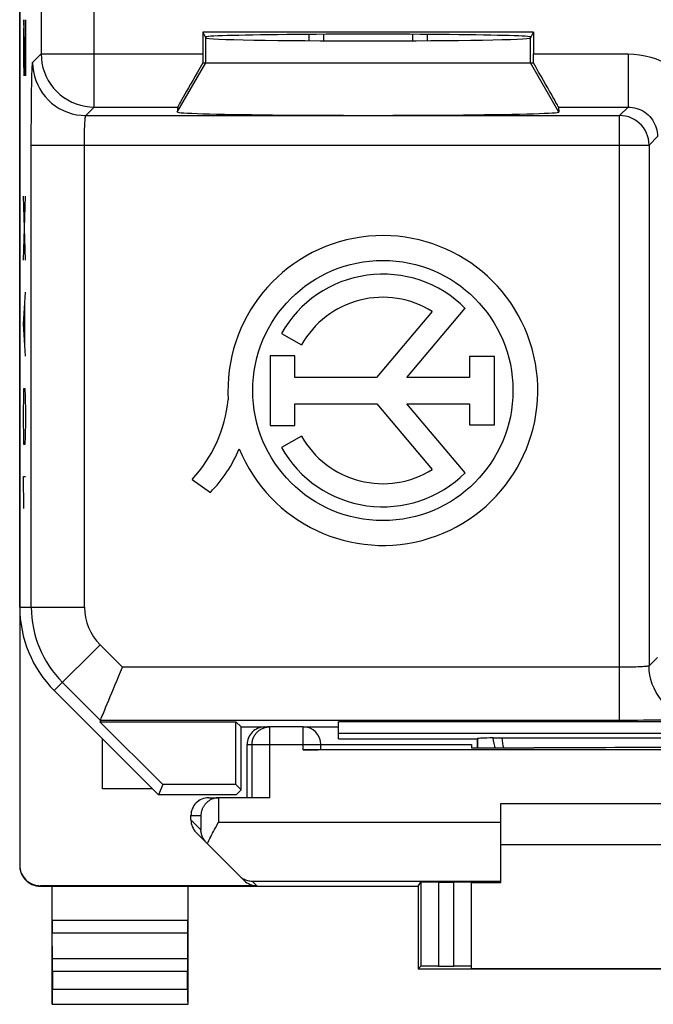
# Model space of a CAD drawing. Units: millimetres. Extents: x 129.2 to 151.5, y 76 to 124.8.
# Drawn here: x 129.2 to 140, y 76 to 92.7 of the extents above; entities that cross this region are included whole.
import ezdxf

# ---------------------------------------------------------------- set-up
doc = ezdxf.new("R2010")
doc.units = ezdxf.units.MM
doc.header["$LTSCALE"] = 16.335
doc.layers.get('0').update_dxf_attribs({"linetype": 'CONTINUOUS'})
for name, color, linetype in [('21814000', 7, 'CONTINUOUS'), ('218140001', 7, 'CONTINUOUS'), ('26814000', 7, 'CONTINUOUS')]:
    doc.layers.add(name, color=color, linetype=linetype)

msp = doc.modelspace()

# ---------------------------------------------------------------- linework, layer by layer
at = {"color": 7, "linetype": 'CONTINUOUS'}
for p, q in [((134.134, 92.363), (134.134, 92.469)), ((134.384, 92.362), (134.384, 92.471)), ((135.884, 92.471), (135.884, 92.362)), ((136.134, 92.469), (136.134, 92.363))]:
    msp.add_line(p, q, dxfattribs=at)
at = {"layer": '21814000', "color": 7, "linetype": 'CONTINUOUS'}
for p, q in [((129.234, 82.765), (129.234, 118.108)), ((132.334, 92.507), (132.384, 92.407)), ((132.334, 92.507), (132.334, 92.138)), ((137.934, 92.507), (132.334, 92.507)), ((137.884, 92.407), (137.934, 92.507)), ((137.934, 92.507), (137.934, 92.138)), ((132.334, 91.986), (137.933, 91.986)), ((131.91, 91.239), (131.903, 91.154)), ((138.358, 91.239), (138.364, 91.154)), ((136.22, 87.776), (135.276, 86.656)), ((135.792, 86.656), (136.78, 87.828)), ((133.665, 87.401), (134.007, 87.209)), ((133.894, 87.025), (133.478, 87.025)), ((133.478, 87.025), (133.478, 85.843)), ((133.894, 86.656), (133.894, 87.025)), ((137.273, 87.011), (136.854, 87.011)), ((136.854, 87.011), (136.854, 86.656)), ((137.273, 85.856), (137.273, 87.011)), ((135.276, 86.656), (133.894, 86.656)), ((136.854, 86.656), (135.792, 86.656)), ((133.894, 86.212), (135.28, 86.212)), ((133.894, 85.843), (133.894, 86.212)), ((135.28, 86.212), (136.22, 85.097)), ((135.792, 86.212), (136.854, 86.212)), ((136.777, 85.043), (135.792, 86.212)), ((136.854, 86.212), (136.854, 85.856)), ((133.478, 85.843), (133.894, 85.843)), ((136.854, 85.856), (137.273, 85.856)), ((134.007, 85.664), (133.665, 85.472)), ((132.155, 84.927), (132.463, 84.71)), ((129.819, 81.351), (131.584, 79.586)), ((130.6, 80.847), (130.592, 80.825)), ((130.592, 80.825), (131.656, 79.761)), ((130.592, 80.825), (132.895, 80.825)), ((132.984, 80.736), (132.895, 80.825)), ((132.895, 79.761), (132.895, 80.825)), ((146.045, 80.825), (134.634, 80.825)), ((134.634, 80.536), (134.634, 80.825)), ((132.984, 80.736), (133.426, 80.736)), ((132.984, 79.672), (132.984, 80.736)), ((134.034, 80.736), (134.634, 80.736)), ((146.045, 80.625), (134.634, 80.625)), ((134.634, 80.536), (136.984, 80.536)), ((136.984, 80.536), (136.987, 80.54)), ((136.984, 80.536), (136.984, 80.383)), ((136.987, 80.383), (136.987, 80.54)), ((137.25, 80.55), (137.279, 80.551)), ((137.279, 80.551), (137.311, 80.551)), ((137.311, 80.551), (137.346, 80.551)), ((137.346, 80.551), (137.383, 80.551)), ((137.383, 80.551), (143.385, 80.551)), ((131.656, 79.761), (131.584, 79.586)), ((132.895, 79.761), (131.656, 79.761)), ((132.895, 79.761), (132.984, 79.672)), ((132.898, 79.586), (131.584, 79.586)), ((132.984, 79.672), (132.898, 79.586))]:
    msp.add_line(p, q, dxfattribs=at)
at = {"layer": '21814000', "color": 250, "linetype": 'CONTINUOUS'}
for p, q in [((129.597, 97.755), (129.597, 92.138)), ((130.497, 91.239), (130.497, 96.124)), ((132.384, 91.986), (132.384, 92.407)), ((137.884, 91.986), (137.884, 92.407)), ((129.453, 91.995), (129.597, 92.138)), ((129.597, 92.138), (132.334, 92.138)), ((137.934, 92.138), (139.536, 92.138)), ((139.536, 92.138), (139.536, 91.239)), ((131.903, 91.154), (132.384, 91.986)), ((138.364, 91.154), (137.884, 91.986)), ((130.353, 91.095), (130.497, 91.239)), ((130.353, 91.095), (139.392, 91.095)), ((130.497, 91.239), (131.91, 91.239)), ((138.358, 91.239), (139.536, 91.239)), ((139.392, 91.095), (139.536, 91.239)), ((139.392, 80.847), (139.392, 91.095)), ((129.429, 82.765), (129.429, 90.595)), ((129.429, 90.595), (139.892, 90.595)), ((130.329, 82.765), (130.329, 90.595)), ((139.892, 90.595), (140.036, 90.739)), ((139.892, 90.595), (139.892, 81.771)), ((129.234, 82.765), (130.329, 82.765)), ((129.819, 81.351), (130.594, 82.125)), ((130.973, 81.746), (130.594, 82.125)), ((140.036, 81.914), (139.892, 81.771)), ((139.392, 81.746), (130.973, 81.746)), ((130.6, 80.847), (129.958, 81.489)), ((139.392, 80.847), (130.6, 80.847))]:
    msp.add_line(p, q, dxfattribs=at)
for points in [[(129.597, 92.138), (129.601, 92.06), (129.611, 91.982), (129.628, 91.905), (129.652, 91.83), (129.682, 91.758), (129.718, 91.688), (129.76, 91.622), (129.808, 91.559), (129.862, 91.501), (129.92, 91.448), (129.982, 91.401), (130.048, 91.358), (130.118, 91.322), (130.191, 91.292), (130.266, 91.269), (130.342, 91.252), (130.419, 91.242), (130.497, 91.239)], [(139.536, 92.138), (139.634, 92.135), (139.732, 92.125), (139.827, 92.108), (139.922, 92.084), (140.015, 92.054), (140.105, 92.018), (140.192, 91.975), (140.277, 91.926), (140.358, 91.872), (140.435, 91.812), (140.507, 91.746), (140.575, 91.677), (140.638, 91.602), (140.695, 91.523), (140.747, 91.441), (140.793, 91.355), (140.833, 91.266), (140.866, 91.174), (140.893, 91.082), (140.913, 90.987), (140.927, 90.89)], [(129.429, 90.595), (129.43, 90.699), (129.43, 90.801), (129.43, 90.902), (129.431, 91.002), (129.431, 91.1), (129.432, 91.196), (129.433, 91.287), (129.434, 91.375), (129.435, 91.459), (129.436, 91.538), (129.437, 91.612), (129.438, 91.68), (129.44, 91.743), (129.441, 91.799), (129.443, 91.848), (129.445, 91.891), (129.446, 91.927), (129.448, 91.955), (129.45, 91.976), (129.452, 91.989), (129.453, 91.995)], [(129.453, 91.995), (129.457, 91.916), (129.467, 91.839), (129.484, 91.762), (129.508, 91.687), (129.538, 91.615), (129.574, 91.545), (129.616, 91.479), (129.664, 91.417), (129.717, 91.359), (129.775, 91.306), (129.837, 91.258), (129.903, 91.216), (129.973, 91.179), (130.046, 91.149), (130.12, 91.126), (130.197, 91.109), (130.275, 91.098), (130.353, 91.095)], [(130.329, 90.595), (130.329, 90.632), (130.33, 90.669), (130.33, 90.705), (130.33, 90.741), (130.331, 90.776), (130.332, 90.81), (130.333, 90.842), (130.333, 90.874), (130.335, 90.904), (130.336, 90.932), (130.337, 90.958), (130.338, 90.983), (130.34, 91.005), (130.341, 91.025), (130.343, 91.043), (130.345, 91.058), (130.346, 91.071), (130.348, 91.081), (130.35, 91.088), (130.352, 91.093), (130.353, 91.095)], [(139.892, 90.595), (139.89, 90.647), (139.881, 90.699), (139.868, 90.75), (139.849, 90.798), (139.825, 90.845), (139.797, 90.889), (139.764, 90.93), (139.727, 90.967), (139.686, 90.999), (139.642, 91.028), (139.596, 91.052), (139.547, 91.07), (139.496, 91.084), (139.445, 91.092), (139.392, 91.095)], [(139.536, 91.239), (139.573, 91.237), (139.611, 91.233), (139.647, 91.226), (139.684, 91.216), (139.719, 91.204), (139.753, 91.189), (139.786, 91.172), (139.818, 91.152), (139.848, 91.13), (139.876, 91.105), (139.903, 91.079), (139.927, 91.05), (139.949, 91.02), (139.969, 90.989), (139.986, 90.956), (140.001, 90.921), (140.014, 90.886), (140.023, 90.85), (140.03, 90.813), (140.034, 90.776), (140.036, 90.739)], [(139.892, 81.771), (139.89, 81.769), (139.886, 81.767), (139.878, 81.765), (139.868, 81.763), (139.855, 81.762), (139.84, 81.76), (139.822, 81.758), (139.802, 81.757), (139.78, 81.756), (139.756, 81.754), (139.729, 81.753), (139.701, 81.752), (139.671, 81.751), (139.64, 81.75), (139.607, 81.749), (139.573, 81.748), (139.538, 81.748), (139.502, 81.747), (139.466, 81.747), (139.429, 81.747), (139.392, 81.746)], [(140.792, 80.871), (140.714, 80.874), (140.636, 80.884), (140.559, 80.901), (140.484, 80.925), (140.412, 80.955), (140.342, 80.991), (140.276, 81.033), (140.214, 81.081), (140.156, 81.134), (140.103, 81.192), (140.055, 81.254), (140.013, 81.321), (139.977, 81.39), (139.947, 81.463), (139.923, 81.538), (139.906, 81.614), (139.896, 81.692), (139.892, 81.771)], [(140.792, 80.871), (140.786, 80.869), (140.773, 80.867), (140.752, 80.865), (140.724, 80.864), (140.688, 80.862), (140.646, 80.86), (140.596, 80.859), (140.54, 80.857), (140.478, 80.856), (140.409, 80.854), (140.335, 80.853), (140.256, 80.852), (140.173, 80.851), (140.084, 80.85), (139.993, 80.849), (139.898, 80.848), (139.799, 80.848), (139.699, 80.847), (139.599, 80.847), (139.496, 80.847), (139.392, 80.847)], [(137.284, 80.383), (137.278, 80.41), (137.268, 80.457), (137.259, 80.504), (137.25, 80.55)], [(137.43, 80.383), (137.424, 80.416), (137.416, 80.462), (137.409, 80.507), (137.402, 80.551)]]:
    msp.add_lwpolyline(points, dxfattribs=at)
at = {"layer": '21814000', "color": 7, "linetype": 'CONTINUOUS'}
for points in [[(130.742, 81.188), (130.767, 81.25), (130.795, 81.316), (130.823, 81.384), (130.852, 81.454), (130.882, 81.526), (130.912, 81.599), (130.943, 81.672), (130.973, 81.746)], [(130.675, 81.026), (130.695, 81.075), (130.742, 81.188)], [(130.6, 80.847), (130.602, 80.852), (130.608, 80.864), (130.616, 80.884), (130.627, 80.91), (130.64, 80.943), (130.675, 81.026)]]:
    msp.add_lwpolyline(points, dxfattribs=at)
msp.add_circle((135.384, 86.436), 2.204, dxfattribs=at)
for centre, radius, start, end in [((135.384, 86.436), 2.624, 202.0885, 183.4297), ((135.384, 86.436), 1.971, 44.9003, 150.6959), ((135.384, 86.436), 1.579, 58.0267, 150.6959), ((130.438, 86.516), 2.339, 317.2313, 354.2013), ((135.384, 86.436), 1.579, 209.3041, 301.9733), ((130.816, 86.332), 2.311, 315.4349, 337.5659), ((135.384, 86.436), 1.971, 209.3041, 314.9958), ((131.234, 82.765), 2, 180, 225)]:
    msp.add_arc(centre, radius, start, end, dxfattribs=at)
at = {"layer": '21814000', "color": 250, "linetype": 'CONTINUOUS'}
for radius in [1.804, 0.904]:
    msp.add_arc((131.234, 82.765), radius, 180, 225, dxfattribs=at)
at = {"layer": '21814000', "color": 7, "linetype": 'CONTINUOUS'}
for centre, major_axis, ratio, start_param, end_param in [((135.134, 92.424), (2.758, 0), 0.017455, 6.283185, 9.424778), ((135.134, 92.408), (2.75, 0), 0.017455, 3.150319, 6.274459), ((132.342, 92.138), (0, 0.9), 0.008727, 1.570796, 1.740494), ((137.926, 92.138), (0, 0.9), 0.008727, -1.740494, -1.570796), ((132.429, 92.138), (0.52, 0.9), 0.006545, -4.538912, -3.155267), ((137.838, 92.138), (-0.52, 0.9), 0.006545, -3.127918, -1.744273), ((135.134, 91.154), (3.23, 0), 0.017456, 3.140241, 6.284537), ((137.984, 80.538), (1, 0), 0.017453, 2.394872, 3.061255)]:
    msp.add_ellipse(centre, major_axis=major_axis, ratio=ratio, start_param=start_param, end_param=end_param, dxfattribs=at)
at = {"layer": '218140001', "color": 7, "linetype": 'CONTINUOUS'}
for p, q in [((129.234, 82.765), (129.234, 118.108)), ((132.334, 92.507), (132.384, 92.407)), ((132.334, 92.507), (132.334, 92.138)), ((137.934, 92.507), (132.334, 92.507)), ((137.884, 92.407), (137.934, 92.507)), ((137.934, 92.507), (137.934, 92.138)), ((132.334, 91.986), (137.933, 91.986)), ((131.91, 91.239), (131.903, 91.154)), ((138.358, 91.239), (138.364, 91.154)), ((136.22, 87.776), (135.276, 86.656)), ((135.792, 86.656), (136.78, 87.828)), ((133.665, 87.401), (134.007, 87.209)), ((133.894, 87.025), (133.478, 87.025)), ((133.478, 87.025), (133.478, 85.843)), ((133.894, 86.656), (133.894, 87.025)), ((137.273, 87.011), (136.854, 87.011)), ((136.854, 87.011), (136.854, 86.656)), ((137.273, 85.856), (137.273, 87.011)), ((135.276, 86.656), (133.894, 86.656)), ((136.854, 86.656), (135.792, 86.656)), ((133.894, 86.212), (135.28, 86.212)), ((133.894, 85.843), (133.894, 86.212)), ((135.28, 86.212), (136.22, 85.097)), ((135.792, 86.212), (136.854, 86.212)), ((136.777, 85.043), (135.792, 86.212)), ((136.854, 86.212), (136.854, 85.856)), ((133.478, 85.843), (133.894, 85.843)), ((136.854, 85.856), (137.273, 85.856)), ((134.007, 85.664), (133.665, 85.472)), ((132.155, 84.927), (132.463, 84.71)), ((129.819, 81.351), (131.584, 79.586)), ((130.6, 80.847), (130.592, 80.825)), ((130.592, 80.825), (131.656, 79.761)), ((130.592, 80.825), (132.895, 80.825)), ((132.984, 80.736), (132.895, 80.825)), ((132.895, 79.761), (132.895, 80.825)), ((146.045, 80.825), (134.634, 80.825)), ((134.634, 80.536), (134.634, 80.825)), ((132.984, 80.736), (133.426, 80.736)), ((132.984, 79.672), (132.984, 80.736)), ((134.034, 80.736), (134.634, 80.736)), ((146.045, 80.625), (134.634, 80.625)), ((134.634, 80.536), (136.984, 80.536)), ((136.984, 80.536), (136.987, 80.54)), ((136.984, 80.536), (136.984, 80.383)), ((136.987, 80.383), (136.987, 80.54)), ((137.25, 80.55), (137.279, 80.551)), ((137.279, 80.551), (137.311, 80.551)), ((137.311, 80.551), (137.346, 80.551)), ((137.346, 80.551), (137.383, 80.551)), ((137.383, 80.551), (143.385, 80.551)), ((131.656, 79.761), (131.584, 79.586)), ((132.895, 79.761), (131.656, 79.761)), ((132.895, 79.761), (132.984, 79.672)), ((132.898, 79.586), (131.584, 79.586)), ((132.984, 79.672), (132.898, 79.586))]:
    msp.add_line(p, q, dxfattribs=at)
at = {"layer": '218140001', "color": 250, "linetype": 'CONTINUOUS'}
for p, q in [((129.597, 97.755), (129.597, 92.138)), ((130.497, 91.239), (130.497, 96.124)), ((129.301, 92.715), (129.297, 92.444)), ((129.306, 92.715), (129.301, 92.715)), ((129.33, 91.765), (129.306, 92.715)), ((129.33, 92.715), (129.33, 91.765)), ((129.297, 92.444), (129.297, 92.036)), ((132.384, 91.986), (132.384, 92.407)), ((137.884, 91.986), (137.884, 92.407)), ((129.453, 91.995), (129.597, 92.138)), ((129.597, 92.138), (132.334, 92.138)), ((137.934, 92.138), (139.536, 92.138)), ((139.536, 92.138), (139.536, 91.239)), ((129.297, 92.036), (129.304, 91.765)), ((131.903, 91.154), (132.384, 91.986)), ((138.364, 91.154), (137.884, 91.986)), ((130.353, 91.095), (130.497, 91.239)), ((130.353, 91.095), (139.392, 91.095)), ((130.497, 91.239), (131.91, 91.239)), ((138.358, 91.239), (139.536, 91.239)), ((139.392, 91.095), (139.536, 91.239)), ((139.392, 80.847), (139.392, 91.095)), ((129.429, 82.765), (129.429, 90.595)), ((129.429, 90.595), (139.892, 90.595)), ((130.329, 82.765), (130.329, 90.595)), ((139.892, 90.595), (140.036, 90.739)), ((139.892, 90.595), (139.892, 81.771)), ((129.33, 88.644), (129.297, 89.729)), ((129.297, 88.644), (129.33, 89.729)), ((129.297, 87.558), (129.33, 88.101)), ((129.32, 87.196), (129.32, 87.92)), ((129.33, 87.015), (129.297, 87.558)), ((129.301, 86.336), (129.306, 86.472)), ((129.306, 86.472), (129.32, 86.472)), ((129.32, 86.472), (129.325, 86.336)), ((129.297, 86.065), (129.301, 86.336)), ((129.325, 86.336), (129.33, 86.065)), ((129.297, 85.929), (129.297, 86.065)), ((129.301, 85.658), (129.297, 85.929)), ((129.33, 85.929), (129.325, 85.658)), ((129.33, 86.065), (129.33, 85.929)), ((129.306, 85.522), (129.301, 85.658)), ((129.325, 85.658), (129.32, 85.522)), ((129.32, 85.522), (129.306, 85.522)), ((129.297, 84.979), (129.33, 84.979)), ((129.306, 84.436), (129.297, 84.979)), ((129.234, 82.765), (130.329, 82.765)), ((129.819, 81.351), (130.594, 82.125)), ((130.973, 81.746), (130.594, 82.125)), ((140.036, 81.914), (139.892, 81.771)), ((139.392, 81.746), (130.973, 81.746)), ((130.6, 80.847), (129.958, 81.489)), ((139.392, 80.847), (130.6, 80.847))]:
    msp.add_line(p, q, dxfattribs=at)
for points in [[(129.597, 92.138), (129.601, 92.06), (129.611, 91.982), (129.628, 91.905), (129.652, 91.83), (129.682, 91.758), (129.718, 91.688), (129.76, 91.622), (129.808, 91.559), (129.862, 91.501), (129.92, 91.448), (129.982, 91.401), (130.048, 91.358), (130.118, 91.322), (130.191, 91.292), (130.266, 91.269), (130.342, 91.252), (130.419, 91.242), (130.497, 91.239)], [(139.536, 92.138), (139.634, 92.135), (139.732, 92.125), (139.827, 92.108), (139.922, 92.084), (140.015, 92.054), (140.105, 92.018), (140.192, 91.975), (140.277, 91.926), (140.358, 91.872), (140.435, 91.812), (140.507, 91.746), (140.575, 91.677), (140.638, 91.602), (140.695, 91.523), (140.747, 91.441), (140.793, 91.355), (140.833, 91.266), (140.866, 91.174), (140.893, 91.082), (140.913, 90.987), (140.927, 90.89)], [(129.429, 90.595), (129.43, 90.699), (129.43, 90.801), (129.43, 90.902), (129.431, 91.002), (129.431, 91.1), (129.432, 91.196), (129.433, 91.287), (129.434, 91.375), (129.435, 91.459), (129.436, 91.538), (129.437, 91.612), (129.438, 91.68), (129.44, 91.743), (129.441, 91.799), (129.443, 91.848), (129.445, 91.891), (129.446, 91.927), (129.448, 91.955), (129.45, 91.976), (129.452, 91.989), (129.453, 91.995)], [(129.453, 91.995), (129.457, 91.916), (129.467, 91.839), (129.484, 91.762), (129.508, 91.687), (129.538, 91.615), (129.574, 91.545), (129.616, 91.479), (129.664, 91.417), (129.717, 91.359), (129.775, 91.306), (129.837, 91.258), (129.903, 91.216), (129.973, 91.179), (130.046, 91.149), (130.12, 91.126), (130.197, 91.109), (130.275, 91.098), (130.353, 91.095)], [(130.329, 90.595), (130.329, 90.632), (130.33, 90.669), (130.33, 90.705), (130.33, 90.741), (130.331, 90.776), (130.332, 90.81), (130.333, 90.842), (130.333, 90.874), (130.335, 90.904), (130.336, 90.932), (130.337, 90.958), (130.338, 90.983), (130.34, 91.005), (130.341, 91.025), (130.343, 91.043), (130.345, 91.058), (130.346, 91.071), (130.348, 91.081), (130.35, 91.088), (130.352, 91.093), (130.353, 91.095)], [(139.892, 90.595), (139.89, 90.647), (139.881, 90.699), (139.868, 90.75), (139.849, 90.798), (139.825, 90.845), (139.797, 90.889), (139.764, 90.93), (139.727, 90.967), (139.686, 90.999), (139.642, 91.028), (139.596, 91.052), (139.547, 91.07), (139.496, 91.084), (139.445, 91.092), (139.392, 91.095)], [(139.536, 91.239), (139.573, 91.237), (139.611, 91.233), (139.647, 91.226), (139.684, 91.216), (139.719, 91.204), (139.753, 91.189), (139.786, 91.172), (139.818, 91.152), (139.848, 91.13), (139.876, 91.105), (139.903, 91.079), (139.927, 91.05), (139.949, 91.02), (139.969, 90.989), (139.986, 90.956), (140.001, 90.921), (140.014, 90.886), (140.023, 90.85), (140.03, 90.813), (140.034, 90.776), (140.036, 90.739)], [(139.892, 81.771), (139.89, 81.769), (139.886, 81.767), (139.878, 81.765), (139.868, 81.763), (139.855, 81.762), (139.84, 81.76), (139.822, 81.758), (139.802, 81.757), (139.78, 81.756), (139.756, 81.754), (139.729, 81.753), (139.701, 81.752), (139.671, 81.751), (139.64, 81.75), (139.607, 81.749), (139.573, 81.748), (139.538, 81.748), (139.502, 81.747), (139.466, 81.747), (139.429, 81.747), (139.392, 81.746)], [(140.792, 80.871), (140.714, 80.874), (140.636, 80.884), (140.559, 80.901), (140.484, 80.925), (140.412, 80.955), (140.342, 80.991), (140.276, 81.033), (140.214, 81.081), (140.156, 81.134), (140.103, 81.192), (140.055, 81.254), (140.013, 81.321), (139.977, 81.39), (139.947, 81.463), (139.923, 81.538), (139.906, 81.614), (139.896, 81.692), (139.892, 81.771)], [(140.792, 80.871), (140.786, 80.869), (140.773, 80.867), (140.752, 80.865), (140.724, 80.864), (140.688, 80.862), (140.646, 80.86), (140.596, 80.859), (140.54, 80.857), (140.478, 80.856), (140.409, 80.854), (140.335, 80.853), (140.256, 80.852), (140.173, 80.851), (140.084, 80.85), (139.993, 80.849), (139.898, 80.848), (139.799, 80.848), (139.699, 80.847), (139.599, 80.847), (139.496, 80.847), (139.392, 80.847)], [(137.284, 80.383), (137.278, 80.41), (137.268, 80.457), (137.259, 80.504), (137.25, 80.55)], [(137.43, 80.383), (137.424, 80.416), (137.416, 80.462), (137.409, 80.507), (137.402, 80.551)]]:
    msp.add_lwpolyline(points, dxfattribs=at)
at = {"layer": '218140001', "color": 7, "linetype": 'CONTINUOUS'}
for points in [[(130.742, 81.188), (130.767, 81.25), (130.795, 81.316), (130.823, 81.384), (130.852, 81.454), (130.882, 81.526), (130.912, 81.599), (130.943, 81.672), (130.973, 81.746)], [(130.675, 81.026), (130.695, 81.075), (130.742, 81.188)], [(130.6, 80.847), (130.602, 80.852), (130.608, 80.864), (130.616, 80.884), (130.627, 80.91), (130.64, 80.943), (130.675, 81.026)]]:
    msp.add_lwpolyline(points, dxfattribs=at)
msp.add_circle((135.384, 86.436), 2.204, dxfattribs=at)
for centre, radius, start, end in [((135.384, 86.436), 2.624, 202.0885, 183.4297), ((135.384, 86.436), 1.971, 44.9003, 150.6959), ((135.384, 86.436), 1.579, 58.0267, 150.6959), ((130.438, 86.516), 2.339, 317.2313, 354.2013), ((135.384, 86.436), 1.579, 209.3041, 301.9733), ((130.816, 86.332), 2.311, 315.4349, 337.5659), ((135.384, 86.436), 1.971, 209.3041, 314.9958), ((131.234, 82.765), 2, 180, 225)]:
    msp.add_arc(centre, radius, start, end, dxfattribs=at)
at = {"layer": '218140001', "color": 250, "linetype": 'CONTINUOUS'}
for radius in [1.804, 0.904]:
    msp.add_arc((131.234, 82.765), radius, 180, 225, dxfattribs=at)
at = {"layer": '218140001', "color": 7, "linetype": 'CONTINUOUS'}
for centre, major_axis, ratio, start_param, end_param in [((135.134, 92.424), (2.758, 0), 0.017455, 6.283185, 9.424778), ((135.134, 92.408), (2.75, 0), 0.017455, 3.150319, 6.274459), ((132.342, 92.138), (0, 0.9), 0.008727, 1.570796, 1.740494), ((137.926, 92.138), (0, 0.9), 0.008727, -1.740494, -1.570796), ((132.429, 92.138), (0.52, 0.9), 0.006545, -4.538912, -3.155267), ((137.838, 92.138), (-0.52, 0.9), 0.006545, -3.127918, -1.744273), ((135.134, 91.154), (3.23, 0), 0.017456, 3.140241, 6.284537), ((137.984, 80.538), (1, 0), 0.017453, 2.394872, 3.061255)]:
    msp.add_ellipse(centre, major_axis=major_axis, ratio=ratio, start_param=start_param, end_param=end_param, dxfattribs=at)
at = {"layer": '26814000', "color": 7, "linetype": 'CONTINUOUS'}
for p, q in [((129.234, 122.478), (129.234, 78.395)), ((134.034, 80.736), (133.426, 80.736)), ((130.634, 79.686), (130.634, 80.536)), ((133.084, 79.536), (133.084, 80.436)), ((134.334, 80.436), (136.884, 80.436)), ((134.334, 80.352), (134.334, 80.436)), ((136.884, 80.436), (136.884, 80.383)), ((146.734, 80.349), (134.034, 80.349)), ((136.884, 80.383), (137.942, 80.383)), ((131.484, 79.686), (130.634, 79.686)), ((132.434, 79.536), (132.603, 79.536)), ((132.603, 79.536), (132.589, 79.536)), ((133.468, 79.536), (132.608, 79.536)), ((137.384, 79.436), (143.384, 79.436)), ((137.384, 78.098), (137.384, 79.436)), ((132.134, 79.161), (132.134, 79.236)), ((132.551, 79.028), (132.603, 79.124)), ((132.222, 78.948), (133.037, 78.133)), ((143.384, 78.736), (137.384, 78.736)), ((135.984, 78.036), (136.029, 78.104)), ((136.329, 78.106), (136.584, 78.106)), ((136.884, 76.642), (136.884, 78.104)), ((136.884, 78.098), (137.384, 78.098)), ((133.249, 78.045), (129.584, 78.045)), ((129.584, 78.036), (135.984, 78.036)), ((129.784, 76.036), (129.784, 78.036)), ((132.084, 76.036), (132.084, 78.036)), ((135.984, 78.036), (135.984, 76.636)), ((129.789, 76.809), (129.784, 77.242)), ((132.079, 76.809), (132.083, 77.242)), ((129.79, 76.592), (129.79, 76.291)), ((132.078, 76.291), (132.078, 76.592)), ((135.984, 76.636), (136.029, 76.681)), ((135.984, 76.636), (144.784, 76.636)), ((136.329, 76.683), (136.584, 76.683)), ((136.884, 76.642), (143.884, 76.642)), ((129.784, 76.036), (129.788, 76.041)), ((129.784, 76.036), (132.084, 76.036)), ((132.084, 76.036), (132.079, 76.041))]:
    msp.add_line(p, q, dxfattribs=at)
at = {"layer": '26814000', "color": 250, "linetype": 'CONTINUOUS'}
for p, q in [((133.468, 79.536), (133.468, 80.736)), ((134.034, 80.349), (134.034, 80.736)), ((133.084, 80.436), (134.334, 80.436)), ((133.168, 79.536), (133.168, 80.436)), ((132.603, 79.536), (132.603, 79.124)), ((132.134, 79.236), (132.303, 79.236)), ((132.134, 79.161), (132.303, 78.991)), ((132.303, 79.236), (132.303, 78.991)), ((132.603, 79.124), (137.384, 79.124)), ((133.171, 78.124), (137.384, 78.124)), ((133.249, 78.045), (133.171, 78.124)), ((136.029, 78.104), (136.029, 76.681)), ((136.329, 78.106), (136.329, 76.683)), ((136.584, 76.683), (136.584, 78.106)), ((129.584, 78.036), (129.584, 78.045)), ((132.084, 77.458), (129.784, 77.458)), ((132.083, 77.242), (129.784, 77.242)), ((132.079, 76.809), (129.789, 76.809)), ((132.078, 76.592), (129.79, 76.592)), ((129.79, 76.291), (132.078, 76.291)), ((129.788, 76.041), (132.079, 76.041))]:
    msp.add_line(p, q, dxfattribs=at)
msp.add_lwpolyline([(133.168, 80.436), (133.169, 80.452), (133.17, 80.468), (133.172, 80.483), (133.175, 80.499), (133.179, 80.514), (133.183, 80.529), (133.188, 80.544), (133.194, 80.558), (133.201, 80.573), (133.209, 80.586), (133.217, 80.6), (133.226, 80.613), (133.235, 80.625), (133.245, 80.637), (133.256, 80.648), (133.268, 80.659), (133.28, 80.67), (133.292, 80.679), (133.305, 80.688), (133.318, 80.696), (133.332, 80.704), (133.346, 80.71), (133.361, 80.716), (133.376, 80.722), (133.391, 80.726), (133.406, 80.73), (133.421, 80.733), (133.437, 80.735), (133.453, 80.736), (133.468, 80.736)], dxfattribs=at)
at = {"layer": '26814000', "color": 7, "linetype": 'CONTINUOUS'}
for points in [[(132.589, 79.536), (132.574, 79.534), (132.56, 79.533), (132.547, 79.53), (132.533, 79.527), (132.521, 79.523), (132.508, 79.519), (132.496, 79.515), (132.484, 79.51), (132.473, 79.504), (132.462, 79.499), (132.452, 79.493), (132.441, 79.486), (132.432, 79.48), (132.422, 79.473), (132.414, 79.466), (132.405, 79.458), (132.397, 79.451), (132.389, 79.443), (132.382, 79.435), (132.374, 79.427), (132.368, 79.418), (132.361, 79.41), (132.355, 79.401), (132.35, 79.393), (132.344, 79.384), (132.339, 79.375), (132.335, 79.366), (132.33, 79.357), (132.326, 79.348), (132.323, 79.338), (132.319, 79.329), (132.316, 79.32), (132.314, 79.311), (132.311, 79.301), (132.309, 79.292), (132.307, 79.283), (132.306, 79.273), (132.305, 79.264), (132.304, 79.255), (132.303, 79.246), (132.303, 79.236)], [(132.395, 78.775), (132.383, 78.788), (132.372, 78.801), (132.361, 78.815), (132.352, 78.828), (132.344, 78.843), (132.336, 78.857), (132.329, 78.871), (132.323, 78.886), (132.318, 78.901), (132.314, 78.916), (132.31, 78.931), (132.307, 78.946), (132.305, 78.961), (132.304, 78.976), (132.303, 78.991)], [(132.412, 78.759), (132.425, 78.786), (132.439, 78.814), (132.453, 78.843), (132.468, 78.873), (132.484, 78.903), (132.5, 78.934), (132.517, 78.965), (132.534, 78.997), (132.551, 79.028)], [(129.234, 78.386), (129.234, 78.368), (129.236, 78.35), (129.238, 78.332), (129.241, 78.314), (129.246, 78.296), (129.251, 78.278), (129.257, 78.261), (129.264, 78.244), (129.272, 78.228), (129.281, 78.211), (129.29, 78.196), (129.301, 78.181), (129.312, 78.166), (129.324, 78.152), (129.336, 78.139), (129.35, 78.126), (129.363, 78.114), (129.378, 78.103), (129.393, 78.093), (129.409, 78.083), (129.425, 78.075), (129.441, 78.067), (129.458, 78.06), (129.476, 78.054), (129.493, 78.048), (129.511, 78.044), (129.529, 78.041), (129.547, 78.038), (129.565, 78.037), (129.584, 78.036)], [(132.955, 78.215), (132.97, 78.201), (132.987, 78.187), (133.004, 78.175), (133.021, 78.165), (133.039, 78.155)], [(133.039, 78.155), (133.057, 78.147), (133.076, 78.14), (133.094, 78.135), (133.113, 78.13), (133.132, 78.127), (133.151, 78.125), (133.171, 78.124)]]:
    msp.add_lwpolyline(points, dxfattribs=at)
msp.add_arc((134.034, 80.436), 0.3, 0, 90, dxfattribs=at)
for centre, major_axis, ratio, start_param, end_param in [((133.384, 80.436), (0.3, 0), 0.999962, 1.570796, 3.141593), ((134.034, 80.352), (0.3, 0), 0.008727, -1.570796, 0), ((140.384, 80.254), (15, 0), 0.008727, 1.407315, 1.734278), ((132.434, 79.236), (0.3, 0), 0.999848, 1.570796, 3.141593), ((132.608, 79.236), (0.3, 0), 0.999848, 1.570796, 1.58825), ((132.434, 79.161), (-0.212, 0.212), 0.999695, 0.785246, 1.570796), ((129.584, 78.395), (0, 0.35), 0.999962, 1.570796, 3.141593), ((133.249, 78.345), (0.212, -0.212), 0.999924, -1.570796, -0.78536), ((136.329, 78.104), (0.3, 0), 0.008727, 1.570796, 3.135775), ((136.584, 78.104), (0.3, 0), 0.008727, 0, 1.570796), ((129.785, 77.458), (0, 0.25), 0.005818, -4.712381, -3.665191), ((132.082, 77.458), (0, 0.25), 0.005818, -2.617994, -1.570804), ((129.788, 76.592), (0, 0.25), 0.005818, -1.570796, -0.523599), ((132.079, 76.592), (0, 0.25), 0.005818, 0.523599, 1.570796), ((136.329, 76.681), (0.3, 0), 0.005818, 1.570796, 3.135775), ((136.584, 76.681), (0.3, 0), 0.005818, 0, 1.570796), ((129.788, 76.291), (0, 0.25), 0.005818, -3.135775, -1.570796), ((132.079, 76.291), (0, 0.25), 0.005818, -4.712389, -3.14741)]:
    msp.add_ellipse(centre, major_axis=major_axis, ratio=ratio, start_param=start_param, end_param=end_param, dxfattribs=at)

doc.saveas('drawing.dxf')
